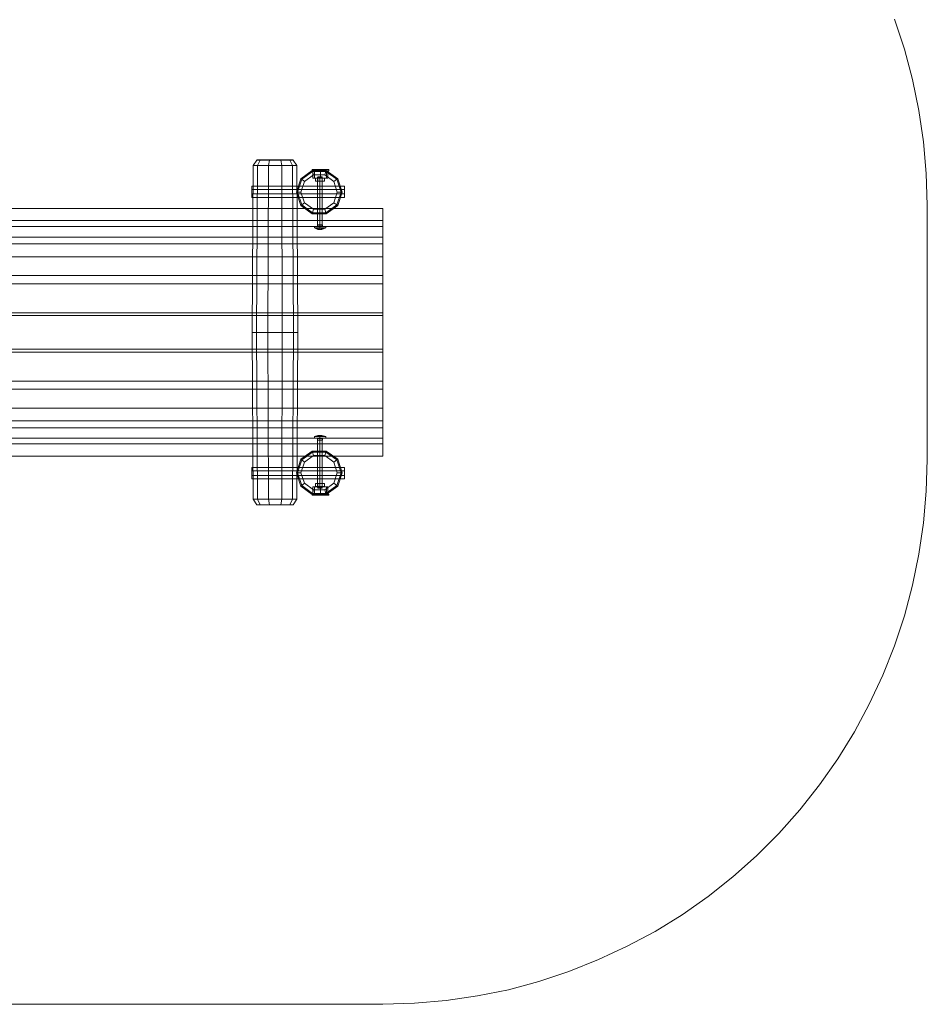
# Model space of a CAD drawing. Units: millimetres. Extents: x 1416 to 6412, y 256 to 5678.
# Drawn here: x 3914 to 6412, y 256 to 2967 of the extents above; entities that cross this region are included whole.
import ezdxf

# ---------------------------------------------------------------- set-up
doc = ezdxf.new("R2010")
doc.units = ezdxf.units.MM
for name, color, linetype, lineweight in [('beslag', 253, 'Continuous', 9), ('dupsko', 251, 'Continuous', 9), ('omkreds', 7, 'Continuous', 9), ('robinia', 32, 'Continuous', 9), ('rør', 251, 'Continuous', 9)]:
    doc.layers.add(name, color=color, linetype=linetype, lineweight=lineweight)

msp = doc.modelspace()

# ---------------------------------------------------------------- linework, layer by layer
at = {"layer": 'beslag', "flags": 128}
for points in [[(4746.7, 2522.7), (4746.7, 2530.4), (4734.9, 2530.4), (4728.6, 2530.4)], [(4728.6, 2522.7), (4734.9, 2522.7)], [(4730, 2522), (4734.9, 2522), (4740.5, 2522), (4746.7, 2522), (4751.6, 2522), (4753, 2522), (4751.6, 2522), (4746.7, 2522), (4740.5, 2522), (4734.9, 2522), (4730, 2522), (4728.6, 2522), (4730, 2522), (4734.9, 2522), (4740.5, 2522), (4746.7, 2522), (4751.6, 2522), (4753, 2522)], [(4751.6, 2522), (4746.7, 2522), (4740.5, 2522), (4734.9, 2522), (4730, 2522), (4728.6, 2522)], [(4747.4, 2522), (4745.3, 2522), (4740.5, 2522), (4736.3, 2522), (4734.2, 2522)], [(4736.3, 2522), (4740.5, 2522), (4745.3, 2522), (4747.4, 2522), (4745.3, 2522), (4740.5, 2522), (4736.3, 2522), (4734.2, 2522), (4736.3, 2522), (4740.5, 2522), (4745.3, 2522)], [(4744.6, 2534.6), (4740.5, 2534.6), (4736.3, 2534.6), (4734.9, 2534.6), (4736.3, 2534.6), (4740.5, 2534.6), (4744.6, 2534.6), (4746.7, 2534.6), (4746.7, 2522.7), (4744.6, 2522.7), (4740.5, 2522.7), (4736.3, 2522.7), (4734.9, 2522.7), (4734.9, 2534.6)], [(4734.9, 2533.2), (4735.6, 2533.2), (4736.3, 2533.2), (4737.7, 2533.2), (4739.1, 2533.2), (4740.5, 2533.2), (4742.5, 2533.2), (4743.9, 2533.2), (4745.3, 2533.2), (4746, 2533.2), (4746.7, 2533.2)], [(4745.3, 2530.4), (4740.5, 2530.4), (4736.3, 2530.4), (4734.9, 2530.4)], [(4736.3, 2522.7), (4740.5, 2522.7), (4744.6, 2522.7), (4746.7, 2522.7)], [(4753, 2522.7), (4746.7, 2522.7), (4753, 2522.7), (4753, 2530.4)], [(4755.7, 2397.7), (4755, 2397.7), (4754.3, 2397.7), (4752.3, 2397.7), (4750.9, 2397.7), (4748.8, 2397.7), (4746, 2397.7), (4743.2, 2397.7), (4740.5, 2397.7), (4737.7, 2397.7), (4735.6, 2397.7), (4732.8, 2397.7), (4730.7, 2397.7), (4728.6, 2397.7), (4727.3, 2397.7), (4725.9, 2397.7), (4725.2, 2397.7), (4725.2, 2393.5), (4725.9, 2393.5), (4727.3, 2393.5), (4728.6, 2393.5), (4730.7, 2393.5), (4732.8, 2393.5), (4735.6, 2393.5), (4737.7, 2393.5), (4740.5, 2393.5), (4743.2, 2393.5), (4746, 2393.5), (4748.8, 2393.5), (4750.9, 2393.5), (4752.3, 2393.5), (4754.3, 2393.5), (4755, 2393.5), (4755.7, 2393.5), (4756.4, 2393.5), (4756.4, 2397.7), (4755.7, 2397.7), (4755, 2397.7), (4754.3, 2397.7), (4752.3, 2397.7), (4750.9, 2397.7), (4748.8, 2397.7), (4746, 2397.7), (4743.2, 2397.7), (4740.5, 2397.7), (4737.7, 2397.7), (4735.6, 2397.7), (4732.8, 2397.7), (4730.7, 2397.7), (4728.6, 2397.7), (4727.3, 2397.7), (4725.9, 2397.7), (4725.2, 2397.7)], [(4755.7, 2393.5), (4755, 2393.5), (4754.3, 2393.5), (4752.3, 2393.5), (4750.9, 2393.5), (4748.8, 2393.5), (4746, 2393.5), (4743.2, 2393.5), (4740.5, 2393.5), (4737.7, 2393.5), (4735.6, 2393.5), (4732.8, 2393.5), (4730.7, 2393.5), (4728.6, 2393.5), (4727.3, 2393.5), (4725.9, 2393.5), (4725.2, 2393.5)], [(4725.2, 2393.5), (4725.9, 2393.5), (4727.3, 2393.5), (4728.6, 2393.5), (4730.7, 2393.5), (4732.8, 2393.5), (4735.6, 2393.5), (4737.7, 2393.5), (4740.5, 2393.5), (4743.2, 2393.5), (4746, 2393.5), (4748.8, 2393.5), (4750.9, 2393.5), (4753, 2393.5), (4754.3, 2393.5), (4755.7, 2393.5), (4756.4, 2393.5)], [(4734.9, 2398.4), (4735.6, 2398.4), (4736.3, 2398.4), (4737.7, 2398.4), (4739.1, 2398.4), (4740.5, 2398.4), (4742.5, 2398.4), (4743.9, 2398.4), (4745.3, 2398.4), (4746, 2398.4), (4746.7, 2398.4)], [(4755.7, 1814.9), (4755, 1814.9), (4754.3, 1814.9), (4752.3, 1814.9), (4750.9, 1814.9), (4748.8, 1814.9), (4746, 1814.9), (4743.2, 1814.9), (4740.5, 1814.9), (4737.7, 1814.9), (4735.6, 1814.9), (4732.8, 1814.9), (4730.7, 1814.9), (4728.6, 1814.9), (4727.3, 1814.9), (4725.9, 1814.9), (4725.2, 1814.9), (4725.2, 1819.1), (4725.9, 1819.1), (4727.3, 1819.1), (4728.6, 1819.1), (4730.7, 1819.1), (4732.8, 1819.1), (4735.6, 1819.1), (4737.7, 1819.1), (4740.5, 1819.1), (4743.2, 1819.1), (4746, 1819.1), (4748.8, 1819.1), (4750.9, 1819.1), (4752.3, 1819.1), (4754.3, 1819.1), (4755, 1819.1), (4755.7, 1819.1), (4756.4, 1819.1), (4756.4, 1814.9), (4755.7, 1814.9), (4755, 1814.9), (4754.3, 1814.9), (4752.3, 1814.9), (4750.9, 1814.9), (4748.8, 1814.9), (4746, 1814.9), (4743.2, 1814.9), (4740.5, 1814.9), (4737.7, 1814.9), (4735.6, 1814.9), (4732.8, 1814.9), (4730.7, 1814.9), (4728.6, 1814.9), (4727.3, 1814.9), (4725.9, 1814.9), (4725.2, 1814.9)], [(4755.7, 1819.1), (4755, 1819.1), (4754.3, 1819.1), (4752.3, 1819.1), (4750.9, 1819.1), (4748.8, 1819.1), (4746, 1819.1), (4743.2, 1819.1), (4740.5, 1819.1), (4737.7, 1819.1), (4735.6, 1819.1), (4732.8, 1819.1), (4730.7, 1819.1), (4728.6, 1819.1), (4727.3, 1819.1), (4725.9, 1819.1), (4725.2, 1819.1)], [(4725.2, 1819.1), (4725.9, 1819.1), (4727.3, 1819.1), (4728.6, 1819.1), (4730.7, 1819.1), (4732.8, 1819.1), (4735.6, 1819.1), (4737.7, 1819.1), (4740.5, 1819.1), (4743.2, 1819.1), (4746, 1819.1), (4748.8, 1819.1), (4750.9, 1819.1), (4753, 1819.1), (4754.3, 1819.1), (4755.7, 1819.1), (4756.4, 1819.1)], [(4740.5, 1822.6), (4740.5, 1821.9), (4740.5, 1820.5), (4740.5, 1819.1), (4740.5, 1820.5), (4740.5, 1821.9), (4740.5, 1822.6), (4740.5, 1823.3)], [(4734.9, 1813.5), (4735.6, 1813.5), (4736.3, 1813.5), (4737.7, 1813.5), (4739.1, 1813.5), (4740.5, 1813.5), (4742.5, 1813.5), (4743.9, 1813.5), (4745.3, 1813.5), (4746, 1813.5), (4746.7, 1813.5)], [(4730, 1689.9), (4734.9, 1689.9), (4740.5, 1689.9), (4746.7, 1689.9), (4751.6, 1689.9), (4753, 1689.9), (4751.6, 1689.9), (4746.7, 1689.9), (4740.5, 1689.9), (4734.9, 1689.9), (4730, 1689.9), (4728.6, 1689.9), (4730, 1689.9), (4734.9, 1689.9), (4740.5, 1689.9), (4746.7, 1689.9), (4751.6, 1689.9), (4753, 1689.9)], [(4751.6, 1689.9), (4746.7, 1689.9), (4740.5, 1689.9), (4734.9, 1689.9), (4730, 1689.9), (4728.6, 1689.9)], [(4734.9, 1689.9), (4746.7, 1689.9), (4746.7, 1681.6), (4734.9, 1681.6), (4728.6, 1681.6)], [(4746.7, 1681.6), (4745.3, 1681.6), (4740.5, 1681.6), (4736.3, 1681.6), (4734.9, 1681.6), (4734.9, 1689.9), (4728.6, 1689.9), (4728.6, 1681.6), (4734.9, 1681.6), (4734.9, 1689.9), (4728.6, 1689.9)], [(4734.2, 1689.9), (4736.3, 1689.9), (4740.5, 1689.9), (4745.3, 1689.9), (4747.4, 1689.9)], [(4745.3, 1689.9), (4740.5, 1689.9), (4736.3, 1689.9), (4734.2, 1689.9), (4736.3, 1689.9), (4740.5, 1689.9), (4745.3, 1689.9), (4747.4, 1689.9), (4745.3, 1689.9), (4740.5, 1689.9), (4736.3, 1689.9)], [(4753, 1681.6), (4753, 1689.9), (4746.7, 1689.9), (4734.9, 1689.9), (4734.9, 1681.6), (4746.7, 1681.6), (4753, 1681.6), (4746.7, 1681.6), (4746.7, 1689.9), (4753, 1689.9)], [(4744.6, 1677.4), (4740.5, 1677.4), (4736.3, 1677.4), (4734.9, 1677.4), (4736.3, 1677.4), (4740.5, 1677.4), (4744.6, 1677.4), (4746.7, 1677.4), (4746.7, 1689.9), (4744.6, 1689.9), (4740.5, 1689.9), (4736.3, 1689.9), (4734.9, 1689.9), (4734.9, 1677.4)], [(4736.3, 1681.6), (4740.5, 1681.6), (4745.3, 1681.6), (4746.7, 1681.6), (4746.7, 1689.9)], [(4736.3, 1689.9), (4740.5, 1689.9), (4744.6, 1689.9), (4746.7, 1689.9)], [(4734.9, 1678.8), (4735.6, 1678.8), (4736.3, 1678.8), (4737.7, 1678.8), (4739.1, 1678.8), (4740.5, 1678.8), (4742.5, 1678.8), (4743.9, 1678.8), (4745.3, 1678.8), (4746, 1678.8), (4746.7, 1678.8)]]:
    msp.add_lwpolyline(points, dxfattribs=at)
for points in [[(4734.9, 2530.4), (4734.9, 2522.7), (4728.6, 2522.7), (4728.6, 2530.4)], [(4734.2, 2533.2), (4734.2, 2398.4), (4734.9, 2398.4), (4735.6, 2398.4), (4736.3, 2398.4), (4737.7, 2398.4), (4739.1, 2398.4), (4740.5, 2398.4), (4742.5, 2398.4), (4743.9, 2398.4), (4745.3, 2398.4), (4746, 2398.4), (4746.7, 2398.4), (4746.7, 2533.2), (4746, 2533.2), (4745.3, 2533.2), (4743.9, 2533.2), (4742.5, 2533.2), (4740.5, 2533.2), (4739.1, 2533.2), (4737.7, 2533.2), (4736.3, 2533.2), (4735.6, 2533.2), (4734.9, 2533.2)], [(4746.7, 2530.4), (4746.7, 2522.7), (4734.9, 2522.7), (4734.9, 2530.4), (4746.7, 2530.4), (4753, 2530.4)], [(4734.9, 2522.7), (4734.9, 2530.4), (4736.3, 2530.4), (4740.5, 2530.4), (4745.3, 2530.4), (4746.7, 2530.4), (4746.7, 2522.7)], [(4734.9, 2522.7), (4736.3, 2522.7), (4740.5, 2522.7), (4745.3, 2522.7), (4746.7, 2522.7), (4745.3, 2522.7), (4740.5, 2522.7), (4736.3, 2522.7), (4734.9, 2522.7)], [(4740.5, 2534.6), (4740.5, 2522.7)], [(4740.5, 2398.4), (4740.5, 2533.2)], [(4740.5, 2530.4), (4740.5, 2522.7)], [(4725.2, 2393.5), (4734.9, 2389.4), (4746, 2389.4), (4756.4, 2393.5), (4755.7, 2393.5), (4754.3, 2393.5), (4753, 2393.5), (4750.9, 2393.5), (4748.8, 2393.5), (4746, 2393.5), (4743.2, 2393.5), (4740.5, 2393.5), (4737.7, 2393.5), (4735.6, 2393.5), (4732.8, 2393.5), (4730.7, 2393.5), (4728.6, 2393.5), (4727.3, 2393.5), (4725.9, 2393.5)], [(4726.6, 2393.5), (4740.5, 2390.1), (4754.3, 2393.5), (4740.5, 2390.1)], [(4732.8, 2393.5), (4732.8, 2391.5), (4732.8, 2390.8), (4732.8, 2390.1), (4732.8, 2390.8), (4732.8, 2391.5)], [(4734.2, 2397.7), (4747.4, 2397.7), (4747.4, 2402.6), (4734.2, 2402.6)], [(4734.2, 2397.7), (4747.4, 2397.7), (4747.4, 2402.6), (4734.2, 2402.6)], [(4740.5, 2393.5), (4740.5, 2397.7)], [(4740.5, 2393.5), (4740.5, 2391.5), (4740.5, 2390.1), (4740.5, 2389.4), (4740.5, 2390.1), (4740.5, 2391.5)], [(4748.8, 2393.5), (4748.8, 2391.5), (4748.8, 2390.8), (4748.8, 2390.1), (4748.8, 2390.8), (4748.8, 2391.5)], [(4725.2, 1819.1), (4734.9, 1822.6), (4746, 1822.6), (4756.4, 1819.1), (4755.7, 1819.1), (4754.3, 1819.1), (4753, 1819.1), (4750.9, 1819.1), (4748.8, 1819.1), (4746, 1819.1), (4743.2, 1819.1), (4740.5, 1819.1), (4737.7, 1819.1), (4735.6, 1819.1), (4732.8, 1819.1), (4730.7, 1819.1), (4728.6, 1819.1), (4727.3, 1819.1), (4725.9, 1819.1)], [(4726.6, 1819.1), (4740.5, 1821.9), (4754.3, 1819.1), (4740.5, 1821.9)], [(4732.8, 1819.1), (4732.8, 1820.5), (4732.8, 1821.2), (4732.8, 1821.9), (4732.8, 1821.2), (4732.8, 1820.5)], [(4740.5, 1819.1), (4740.5, 1814.9)], [(4748.8, 1819.1), (4748.8, 1820.5), (4748.8, 1821.2), (4748.8, 1821.9), (4748.8, 1821.2), (4748.8, 1820.5)], [(4734.2, 1814.9), (4747.4, 1814.9), (4747.4, 1809.4), (4734.2, 1809.4)], [(4734.2, 1814.9), (4747.4, 1814.9), (4747.4, 1809.4), (4734.2, 1809.4)], [(4734.2, 1678.8), (4734.2, 1813.5), (4734.9, 1813.5), (4735.6, 1813.5), (4736.3, 1813.5), (4737.7, 1813.5), (4739.1, 1813.5), (4740.5, 1813.5), (4742.5, 1813.5), (4743.9, 1813.5), (4745.3, 1813.5), (4746, 1813.5), (4746.7, 1813.5), (4746.7, 1678.8), (4746, 1678.8), (4745.3, 1678.8), (4743.9, 1678.8), (4742.5, 1678.8), (4740.5, 1678.8), (4739.1, 1678.8), (4737.7, 1678.8), (4736.3, 1678.8), (4735.6, 1678.8), (4734.9, 1678.8)], [(4740.5, 1813.5), (4740.5, 1678.8)], [(4746.7, 1689.9), (4745.3, 1689.9), (4740.5, 1689.9), (4736.3, 1689.9), (4734.9, 1689.9), (4736.3, 1689.9), (4740.5, 1689.9), (4745.3, 1689.9), (4746.7, 1689.9)], [(4740.5, 1681.6), (4740.5, 1689.9)], [(4740.5, 1677.4), (4740.5, 1689.9)]]:
    msp.add_lwpolyline(points, close=True, dxfattribs=at)
at = {"layer": 'dupsko', "flags": 128}
for points in [[(4759.9, 2551.2), (4752.3, 2551.2), (4741.8, 2551.2), (4731.4, 2551.2), (4723.8, 2551.2), (4721, 2551.2), (4723.8, 2551.2), (4731.4, 2551.2), (4741.8, 2551.2), (4752.3, 2551.2), (4759.9, 2551.2), (4762.7, 2551.2), (4762.7, 2531.1), (4759.9, 2531.1), (4752.3, 2531.1), (4741.8, 2531.1), (4731.4, 2531.1), (4723.8, 2531.1), (4721, 2531.1), (4721, 2551.2), (4725.9, 2551.2), (4732.8, 2551.2), (4741.8, 2551.2), (4750.9, 2551.2), (4757.8, 2551.2), (4763.4, 2551.2), (4764.8, 2551.2), (4764.8, 2554.7), (4763.4, 2554.7), (4757.8, 2554.7), (4750.9, 2554.7), (4741.8, 2554.7), (4732.8, 2554.7), (4725.9, 2554.7), (4721, 2554.7), (4718.9, 2554.7), (4721, 2554.7), (4725.9, 2554.7), (4732.8, 2554.7), (4741.8, 2554.7), (4750.9, 2554.7), (4757.8, 2554.7), (4763.4, 2554.7)], [(4764.8, 2551.2), (4763.4, 2551.2), (4757.8, 2551.2), (4750.9, 2551.2), (4741.8, 2551.2), (4732.8, 2551.2), (4725.9, 2551.2), (4721, 2551.2), (4718.9, 2551.2), (4718.9, 2554.7)], [(4725.2, 2551.2), (4727.3, 2551.2), (4733.5, 2551.2), (4741.8, 2551.2), (4750.2, 2551.2), (4756.4, 2551.2), (4758.5, 2551.2), (4758.5, 2531.1), (4756.4, 2531.1), (4750.2, 2531.1), (4741.8, 2531.1), (4733.5, 2531.1), (4727.3, 2531.1)], [(4756.4, 2551.2), (4750.2, 2551.2), (4741.8, 2551.2), (4733.5, 2551.2), (4727.3, 2551.2), (4725.2, 2551.2), (4725.2, 2531.1), (4727.3, 2531.1), (4733.5, 2531.1), (4741.8, 2531.1), (4750.2, 2531.1), (4756.4, 2531.1), (4758.5, 2531.1)], [(4723.8, 2531.1), (4731.4, 2531.1), (4741.8, 2531.1), (4752.3, 2531.1), (4759.9, 2531.1), (4762.7, 2531.1)], [(4759.9, 1660.7), (4752.3, 1660.7), (4741.8, 1660.7), (4731.4, 1660.7), (4723.8, 1660.7), (4721, 1660.7), (4723.8, 1660.7), (4731.4, 1660.7), (4741.8, 1660.7), (4752.3, 1660.7), (4759.9, 1660.7), (4762.7, 1660.7), (4762.7, 1680.9), (4759.9, 1680.9), (4752.3, 1680.9), (4741.8, 1680.9), (4731.4, 1680.9), (4723.8, 1680.9), (4721, 1680.9), (4721, 1660.7), (4725.9, 1660.7), (4732.8, 1660.7), (4741.8, 1660.7), (4750.9, 1660.7), (4757.8, 1660.7), (4763.4, 1660.7), (4764.8, 1660.7), (4764.8, 1657.9), (4763.4, 1657.9), (4757.8, 1657.9), (4750.9, 1657.9), (4741.8, 1657.9), (4732.8, 1657.9), (4725.9, 1657.9), (4721, 1657.9), (4718.9, 1657.9), (4721, 1657.9), (4725.9, 1657.9), (4732.8, 1657.9), (4741.8, 1657.9), (4750.9, 1657.9), (4757.8, 1657.9), (4763.4, 1657.9)], [(4723.8, 1680.9), (4731.4, 1680.9), (4741.8, 1680.9), (4752.3, 1680.9), (4759.9, 1680.9), (4762.7, 1680.9)], [(4725.2, 1660.7), (4727.3, 1660.7), (4733.5, 1660.7), (4741.8, 1660.7), (4750.2, 1660.7), (4756.4, 1660.7), (4758.5, 1660.7), (4758.5, 1680.9), (4756.4, 1680.9), (4750.2, 1680.9), (4741.8, 1680.9), (4733.5, 1680.9), (4727.3, 1680.9)], [(4756.4, 1660.7), (4750.2, 1660.7), (4741.8, 1660.7), (4733.5, 1660.7), (4727.3, 1660.7), (4725.2, 1660.7), (4725.2, 1680.9), (4727.3, 1680.9), (4733.5, 1680.9), (4741.8, 1680.9), (4750.2, 1680.9), (4756.4, 1680.9), (4758.5, 1680.9)], [(4764.8, 1660.7), (4763.4, 1660.7), (4757.8, 1660.7), (4750.9, 1660.7), (4741.8, 1660.7), (4732.8, 1660.7), (4725.9, 1660.7), (4721, 1660.7), (4718.9, 1660.7), (4718.9, 1657.9)]]:
    msp.add_lwpolyline(points, dxfattribs=at)
for points in [[(4741.8, 2554.7), (4741.8, 2551.2)], [(4741.8, 2551.2), (4741.8, 2531.1)], [(4741.8, 2551.2), (4741.8, 2531.1)], [(4552.9, 2487.3), (4552.9, 2477.6), (4807.8, 2477.6), (4552.9, 2477.6), (4552.9, 2487.3), (4807.8, 2487.3), (4552.9, 2487.3), (4552.9, 2499.8), (4552.9, 2508.9), (4807.8, 2508.9), (4807.8, 2499.8), (4807.8, 2487.3), (4807.8, 2477.6), (4807.8, 2487.3), (4807.8, 2499.8), (4807.8, 2508.9), (4552.9, 2508.9), (4552.9, 2499.8)], [(4552.9, 2499.8), (4807.8, 2499.8)], [(4552.9, 1734.4), (4807.8, 1734.4), (4552.9, 1734.4), (4552.9, 1725.3), (4807.8, 1725.3), (4552.9, 1725.3), (4552.9, 1712.1), (4552.9, 1703.1), (4807.8, 1703.1), (4807.8, 1712.1), (4807.8, 1703.1), (4552.9, 1703.1), (4552.9, 1712.1), (4552.9, 1725.3)], [(4552.9, 1712.1), (4807.8, 1712.1)], [(4807.8, 1725.3), (4807.8, 1734.4)], [(4807.8, 1712.1), (4807.8, 1725.3)], [(4741.8, 1660.7), (4741.8, 1680.9)], [(4741.8, 1660.7), (4741.8, 1680.9)], [(4741.8, 1657.9), (4741.8, 1660.7)]]:
    msp.add_lwpolyline(points, close=True, dxfattribs=at)
at = {"layer": 'omkreds'}
msp.add_lwpolyline([(2915, 256.2), (4913.4, 256.2), (5000.9, 259), (5087.8, 266.6), (5173.9, 279.1), (5259.3, 296.5), (5343.4, 319.4), (5426, 346.5), (5507.3, 379.2), (5586.5, 416), (5662.9, 457), (5737.2, 502.8), (5808.8, 552.8), (5876.8, 607), (5942.1, 665.3), (6004, 726.5), (6061.6, 791.8), (6115.8, 860.5), (6165.8, 932.1), (6211.6, 1006.4), (6252.6, 1082.8), (6290.1, 1162), (6322.1, 1243.3), (6349.2, 1325.9), (6372.1, 1410), (6389.5, 1495.4), (6402, 1582.2), (6409.6, 1669.1), (6412.4, 1755.9), (6412.4, 2456.1), (6409.6, 2543.6), (6402, 2630.4), (6389.5, 2716.5), (6372.1, 2802), (6349.2, 2886), (6322.1, 2968.7)], dxfattribs=at)
at = {"layer": 'robinia'}
for points in [[(4557.1, 2565.1), (4568.9, 2565.1), (4576.5, 2580.4), (4566.8, 2580.4)], [(4576.5, 2580.4), (4601.5, 2580.4), (4632.8, 2580.4), (4657.8, 2580.4), (4666.8, 2580.4), (4677.2, 2565.1), (4665.4, 2565.1), (4635.6, 2565.1), (4598.7, 2565.1), (4568.9, 2565.1)], [(4677.2, 2565.1), (4665.4, 2565.1), (4657.8, 2580.4), (4666.8, 2580.4)], [(4665.4, 2565.1), (4657.8, 2580.4)], [(4554.3, 2106), (4566.1, 2106), (4568.9, 2565.8), (4557.1, 2565.8)], [(4568.9, 2565.8), (4598.7, 2565.8), (4635.6, 2565.8), (4665.4, 2565.8), (4677.2, 2565.8), (4680, 2106), (4668.2, 2106), (4636.3, 2106), (4597.4, 2106), (4566.1, 2106)], [(4668.2, 2106), (4636.3, 2106), (4597.4, 2106), (4598.7, 2565.8), (4635.6, 2565.8), (4665.4, 2565.8)], [(4680, 2106), (4668.2, 2106), (4665.4, 2565.8), (4677.2, 2565.8)], [(4554.3, 2106), (4566.1, 2106), (4568.9, 1646.8), (4557.1, 1646.8)], [(4568.9, 1646.8), (4598.7, 1646.8), (4635.6, 1646.8), (4665.4, 1646.8), (4677.2, 1646.8), (4680, 2106), (4668.2, 2106), (4636.3, 2106), (4597.4, 2106), (4566.1, 2106)], [(4668.2, 2106), (4636.3, 2106), (4597.4, 2106), (4598.7, 1646.8), (4635.6, 1646.8), (4665.4, 1646.8)], [(4680, 2106), (4668.2, 2106), (4665.4, 1646.8), (4677.2, 1646.8)], [(4557.1, 1646.8), (4568.9, 1646.8), (4576.5, 1631.6), (4566.8, 1631.6)], [(4576.5, 1631.6), (4601.5, 1631.6), (4632.8, 1631.6), (4657.8, 1631.6), (4666.8, 1631.6), (4677.2, 1646.8), (4665.4, 1646.8), (4635.6, 1646.8), (4598.7, 1646.8), (4568.9, 1646.8)], [(4677.2, 1646.8), (4665.4, 1646.8), (4657.8, 1631.6), (4666.8, 1631.6)], [(4665.4, 1646.8), (4657.8, 1631.6)]]:
    msp.add_lwpolyline(points, dxfattribs=at)
for points in [[(4576.5, 2580.4), (4566.8, 2580.4), (4557.1, 2565.1), (4568.9, 2565.1), (4598.7, 2565.1), (4601.5, 2580.4)], [(4657.8, 2580.4), (4632.8, 2580.4), (4601.5, 2580.4), (4576.5, 2580.4), (4566.8, 2580.4), (4557.1, 2565.1), (4568.9, 2565.1), (4598.7, 2565.1), (4635.6, 2565.1), (4665.4, 2565.1), (4677.2, 2565.1), (4666.8, 2580.4)], [(4601.5, 2580.4), (4576.5, 2580.4), (4568.9, 2565.1), (4598.7, 2565.1), (4635.6, 2565.1), (4632.8, 2580.4)], [(4576.5, 2580.4), (4568.9, 2565.1)], [(4632.8, 2580.4), (4657.8, 2580.4), (4665.4, 2565.1), (4635.6, 2565.1), (4598.7, 2565.1), (4601.5, 2580.4)], [(4601.5, 2580.4), (4598.7, 2565.1)], [(4665.4, 2565.1), (4635.6, 2565.1), (4632.8, 2580.4), (4657.8, 2580.4), (4665.4, 2565.1)], [(4632.8, 2580.4), (4635.6, 2565.1)], [(4657.8, 2580.4), (4665.4, 2565.1)], [(4568.9, 2565.8), (4598.7, 2565.8), (4597.4, 2106), (4566.1, 2106), (4554.3, 2106), (4557.1, 2565.8)], [(4598.7, 2565.8), (4568.9, 2565.8), (4557.1, 2565.8), (4554.3, 2106), (4566.1, 2106), (4597.4, 2106), (4636.3, 2106), (4635.6, 2565.8)], [(4597.4, 2106), (4566.1, 2106), (4568.9, 2565.8), (4598.7, 2565.8), (4597.4, 2106)], [(4568.9, 2565.8), (4566.1, 2106)], [(4635.6, 2565.8), (4665.4, 2565.8), (4668.2, 2106), (4636.3, 2106), (4597.4, 2106), (4598.7, 2565.8)], [(4598.7, 2565.8), (4597.4, 2106)], [(4665.4, 2565.8), (4677.2, 2565.8), (4680, 2106), (4668.2, 2106), (4636.3, 2106), (4635.6, 2565.8)], [(4635.6, 2565.8), (4636.3, 2106)], [(4665.4, 2565.8), (4668.2, 2106)], [(4718.9, 2551.9), (4687.7, 2529), (4675.9, 2492.2), (4687.7, 2455.4), (4718.9, 2432.4), (4757.8, 2432.4), (4789.8, 2455.4), (4801.6, 2492.2), (4789.8, 2529), (4757.8, 2551.9), (4718.9, 2551.9)], [(4720.3, 2549.1), (4690.4, 2527.6), (4678.6, 2492.2), (4690.4, 2456.8), (4720.3, 2435.2), (4757.1, 2435.2), (4787, 2456.8), (4798.8, 2492.2), (4787, 2527.6), (4757.1, 2549.1), (4720.3, 2549.1), (4718.9, 2551.9)], [(4787, 2527.6), (4757.1, 2549.1), (4720.3, 2549.1), (4690.4, 2527.6), (4678.6, 2492.2), (4690.4, 2456.8), (4720.3, 2435.2), (4757.1, 2435.2), (4787, 2456.8), (4798.8, 2492.2), (4787, 2527.6)], [(4718.9, 2551.9), (4687.7, 2529), (4690.4, 2527.6), (4720.3, 2549.1), (4718.9, 2551.9)], [(4723.1, 2540.1), (4720.3, 2549.1), (4690.4, 2527.6), (4698.1, 2521.4)], [(4757.1, 2549.1), (4757.8, 2551.9), (4718.9, 2551.9), (4720.3, 2549.1)], [(4754.3, 2540.1), (4757.1, 2549.1), (4720.3, 2549.1), (4723.1, 2540.1)], [(4787, 2527.6), (4757.1, 2549.1), (4754.3, 2540.1), (4779.3, 2521.4), (4787, 2527.6)], [(4787, 2527.6), (4789.8, 2529), (4757.8, 2551.9), (4757.1, 2549.1)], [(4690.4, 2527.6), (4687.7, 2529), (4675.9, 2492.2), (4678.6, 2492.2)], [(4698.1, 2521.4), (4690.4, 2527.6), (4678.6, 2492.2), (4688.4, 2492.2)], [(4779.3, 2521.4), (4754.3, 2540.1), (4723.1, 2540.1), (4698.1, 2521.4), (4688.4, 2492.2), (4698.1, 2463), (4723.1, 2444.9), (4754.3, 2444.9), (4779.3, 2463), (4788.4, 2492.2), (4779.3, 2521.4), (4787, 2527.6)], [(4788.4, 2492.2), (4798.8, 2492.2), (4787, 2527.6), (4779.3, 2521.4)], [(4798.8, 2492.2), (4801.6, 2492.2), (4789.8, 2529), (4787, 2527.6)], [(4678.6, 2492.2), (4675.9, 2492.2), (4687.7, 2455.4), (4690.4, 2456.8)], [(4688.4, 2492.2), (4678.6, 2492.2), (4690.4, 2456.8), (4698.1, 2463)], [(4779.3, 2463), (4787, 2456.8), (4798.8, 2492.2), (4788.4, 2492.2)], [(4787, 2456.8), (4789.8, 2455.4), (4801.6, 2492.2), (4798.8, 2492.2)], [(4690.4, 2456.8), (4687.7, 2455.4), (4718.9, 2432.4), (4720.3, 2435.2)], [(4698.1, 2463), (4690.4, 2456.8), (4720.3, 2435.2), (4723.1, 2444.9)], [(4723.1, 2444.9), (4720.3, 2435.2), (4757.1, 2435.2), (4754.3, 2444.9)], [(4754.3, 2444.9), (4757.1, 2435.2), (4787, 2456.8), (4779.3, 2463)], [(4757.1, 2435.2), (4757.8, 2432.4), (4789.8, 2455.4), (4787, 2456.8)], [(4720.3, 2435.2), (4718.9, 2432.4), (4757.8, 2432.4), (4757.1, 2435.2)], [(4568.9, 1646.8), (4598.7, 1646.8), (4597.4, 2106), (4566.1, 2106), (4554.3, 2106), (4557.1, 1646.8)], [(4598.7, 1646.8), (4568.9, 1646.8), (4557.1, 1646.8), (4554.3, 2106), (4566.1, 2106), (4597.4, 2106), (4636.3, 2106), (4635.6, 1646.8)], [(4597.4, 2106), (4566.1, 2106), (4568.9, 1646.8), (4598.7, 1646.8), (4597.4, 2106)], [(4568.9, 1646.8), (4566.1, 2106)], [(4635.6, 1646.8), (4665.4, 1646.8), (4668.2, 2106), (4636.3, 2106), (4597.4, 2106), (4598.7, 1646.8)], [(4598.7, 1646.8), (4597.4, 2106)], [(4665.4, 1646.8), (4677.2, 1646.8), (4680, 2106), (4668.2, 2106), (4636.3, 2106), (4635.6, 1646.8)], [(4635.6, 1646.8), (4636.3, 2106)], [(4665.4, 1646.8), (4668.2, 2106)], [(4718.9, 1779.5), (4687.7, 1756.6), (4675.9, 1719.8), (4687.7, 1683), (4718.9, 1660), (4757.8, 1660), (4789.8, 1683), (4801.6, 1719.8), (4789.8, 1756.6), (4757.8, 1779.5), (4718.9, 1779.5)], [(4720.3, 1776.7), (4690.4, 1755.2), (4678.6, 1719.8), (4690.4, 1684.3), (4720.3, 1662.8), (4757.1, 1662.8), (4787, 1684.3), (4798.8, 1719.8), (4787, 1755.2), (4757.1, 1776.7), (4720.3, 1776.7), (4718.9, 1779.5)], [(4787, 1755.2), (4757.1, 1776.7), (4720.3, 1776.7), (4690.4, 1755.2), (4678.6, 1719.8), (4690.4, 1684.3), (4720.3, 1662.8), (4757.1, 1662.8), (4787, 1684.3), (4798.8, 1719.8), (4787, 1755.2)], [(4718.9, 1779.5), (4687.7, 1756.6), (4690.4, 1755.2), (4720.3, 1776.7), (4718.9, 1779.5)], [(4779.3, 1748.9), (4754.3, 1767), (4723.1, 1767), (4698.1, 1748.9), (4688.4, 1719.8), (4698.1, 1690.6), (4723.1, 1672.5), (4754.3, 1672.5), (4779.3, 1690.6), (4788.4, 1719.8), (4779.3, 1748.9), (4787, 1755.2)], [(4723.1, 1767), (4720.3, 1776.7), (4690.4, 1755.2), (4698.1, 1748.9)], [(4757.1, 1776.7), (4757.8, 1779.5), (4718.9, 1779.5), (4720.3, 1776.7)], [(4754.3, 1767), (4757.1, 1776.7), (4720.3, 1776.7), (4723.1, 1767)], [(4787, 1755.2), (4757.1, 1776.7), (4754.3, 1767), (4779.3, 1748.9), (4787, 1755.2)], [(4787, 1755.2), (4789.8, 1756.6), (4757.8, 1779.5), (4757.1, 1776.7)], [(4690.4, 1755.2), (4687.7, 1756.6), (4675.9, 1719.8), (4678.6, 1719.8)], [(4698.1, 1748.9), (4690.4, 1755.2), (4678.6, 1719.8), (4688.4, 1719.8)], [(4788.4, 1719.8), (4798.8, 1719.8), (4787, 1755.2), (4779.3, 1748.9)], [(4798.8, 1719.8), (4801.6, 1719.8), (4789.8, 1756.6), (4787, 1755.2)], [(4678.6, 1719.8), (4675.9, 1719.8), (4687.7, 1683), (4690.4, 1684.3)], [(4688.4, 1719.8), (4678.6, 1719.8), (4690.4, 1684.3), (4698.1, 1690.6)], [(4779.3, 1690.6), (4787, 1684.3), (4798.8, 1719.8), (4788.4, 1719.8)], [(4787, 1684.3), (4789.8, 1683), (4801.6, 1719.8), (4798.8, 1719.8)], [(4690.4, 1684.3), (4687.7, 1683), (4718.9, 1660), (4720.3, 1662.8)], [(4698.1, 1690.6), (4690.4, 1684.3), (4720.3, 1662.8), (4723.1, 1672.5)], [(4754.3, 1672.5), (4757.1, 1662.8), (4787, 1684.3), (4779.3, 1690.6)], [(4757.1, 1662.8), (4757.8, 1660), (4789.8, 1683), (4787, 1684.3)], [(4720.3, 1662.8), (4718.9, 1660), (4757.8, 1660), (4757.1, 1662.8)], [(4723.1, 1672.5), (4720.3, 1662.8), (4757.1, 1662.8), (4754.3, 1672.5)], [(4576.5, 1631.6), (4566.8, 1631.6), (4557.1, 1646.8), (4568.9, 1646.8), (4598.7, 1646.8), (4601.5, 1631.6)], [(4657.8, 1631.6), (4632.8, 1631.6), (4601.5, 1631.6), (4576.5, 1631.6), (4566.8, 1631.6), (4557.1, 1646.8), (4568.9, 1646.8), (4598.7, 1646.8), (4635.6, 1646.8), (4665.4, 1646.8), (4677.2, 1646.8), (4666.8, 1631.6)], [(4601.5, 1631.6), (4576.5, 1631.6), (4568.9, 1646.8), (4598.7, 1646.8), (4635.6, 1646.8), (4632.8, 1631.6)], [(4576.5, 1631.6), (4568.9, 1646.8)], [(4632.8, 1631.6), (4657.8, 1631.6), (4665.4, 1646.8), (4635.6, 1646.8), (4598.7, 1646.8), (4601.5, 1631.6)], [(4601.5, 1631.6), (4598.7, 1646.8)], [(4665.4, 1646.8), (4635.6, 1646.8), (4632.8, 1631.6), (4657.8, 1631.6), (4665.4, 1646.8)], [(4632.8, 1631.6), (4635.6, 1646.8)], [(4657.8, 1631.6), (4665.4, 1646.8)]]:
    msp.add_lwpolyline(points, close=True, dxfattribs=at)
at = {"layer": 'robinia', "flags": 128}
for points in [[(4566.8, 2580.4), (4576.5, 2580.4), (4566.8, 2580.4), (4566.8, 2581.1), (4576.5, 2581.1), (4576.5, 2580.4), (4576.5, 2581.1), (4601.5, 2581.1), (4632.8, 2581.1), (4657.8, 2581.1), (4666.8, 2581.1)], [(4601.5, 2581.1), (4576.5, 2581.1), (4566.8, 2581.1)], [(4632.8, 2581.1), (4601.5, 2581.1)], [(4666.8, 2580.4), (4666.8, 2581.1), (4657.8, 2581.1), (4657.8, 2580.4), (4657.8, 2581.1), (4632.8, 2581.1)]]:
    msp.add_lwpolyline(points, dxfattribs=at)
for points in [[(4576.5, 2580.4), (4601.5, 2580.4), (4632.8, 2580.4), (4657.8, 2580.4), (4666.8, 2580.4), (4657.8, 2580.4), (4632.8, 2580.4), (4601.5, 2580.4), (4576.5, 2580.4)], [(4601.5, 2581.1), (4601.5, 2580.4)], [(4632.8, 2581.1), (4632.8, 2580.4)], [(4698.1, 2521.4), (4723.1, 2540.1), (4754.3, 2540.1), (4779.3, 2521.4), (4788.4, 2492.2), (4779.3, 2463), (4754.3, 2444.9), (4723.1, 2444.9), (4698.1, 2463), (4688.4, 2492.2)], [(4723.1, 2444.9), (4754.3, 2444.9), (4779.3, 2463), (4788.4, 2492.2), (4779.3, 2521.4), (4754.3, 2540.1), (4723.1, 2540.1), (4698.1, 2521.4), (4688.4, 2492.2), (4698.1, 2463)], [(4698.1, 1748.9), (4723.1, 1767), (4754.3, 1767), (4779.3, 1748.9), (4788.4, 1719.8), (4779.3, 1690.6), (4754.3, 1672.5), (4723.1, 1672.5), (4698.1, 1690.6), (4688.4, 1719.8)], [(4723.1, 1672.5), (4754.3, 1672.5), (4779.3, 1690.6), (4788.4, 1719.8), (4779.3, 1748.9), (4754.3, 1767), (4723.1, 1767), (4698.1, 1748.9), (4688.4, 1719.8), (4698.1, 1690.6)], [(4566.8, 1631.6), (4576.5, 1631.6), (4601.5, 1631.6), (4632.8, 1631.6), (4657.8, 1631.6), (4666.8, 1631.6), (4657.8, 1631.6), (4632.8, 1631.6), (4601.5, 1631.6), (4576.5, 1631.6), (4566.8, 1631.6), (4576.5, 1631.6)], [(4576.5, 1631.6), (4601.5, 1631.6), (4632.8, 1631.6), (4657.8, 1631.6), (4666.8, 1631.6), (4657.8, 1631.6), (4632.8, 1631.6), (4601.5, 1631.6)]]:
    msp.add_lwpolyline(points, close=True, dxfattribs=at)
at = {"layer": 'rør', "flags": 128}
for points in [[(4913.4, 2413.7), (4913.4, 2447), (2915, 2447), (4913.4, 2447)], [(4913.4, 2397.7), (2915, 2397.7), (4913.4, 2397.7)], [(4913.4, 2397.7), (4913.4, 2368.5), (4913.4, 2314.4), (4913.4, 2240), (4913.4, 2152.5), (4913.4, 2060.1), (4913.4, 1971.9), (4913.4, 1897.6), (4913.4, 1843.4), (4913.4, 1814.9), (4913.4, 1843.4), (4913.4, 1897.6), (4913.4, 1971.9), (4913.4, 2060.1), (4913.4, 2152.5), (4913.4, 2240), (4913.4, 2314.4), (4913.4, 2368.5)], [(2915, 2368.5), (4913.4, 2368.5)], [(2915, 2314.4), (4913.4, 2314.4)], [(2915, 2240), (4913.4, 2240)], [(2915, 2152.5), (4913.4, 2152.5)], [(2915, 2060.1), (4913.4, 2060.1)], [(2915, 1971.9), (4913.4, 1971.9)], [(2915, 1897.6), (4913.4, 1897.6)], [(2915, 1843.4), (4913.4, 1843.4)], [(4913.4, 1814.9), (2915, 1814.9), (4913.4, 1814.9)], [(4913.4, 1799), (4913.4, 1765.6), (2915, 1765.6), (4913.4, 1765.6)]]:
    msp.add_lwpolyline(points, close=True, dxfattribs=at)
for points in [[(4913.4, 2413.7), (2915, 2413.7), (4913.4, 2413.7), (4913.4, 2349.8), (2915, 2349.8), (4913.4, 2349.8), (4913.4, 2263), (2915, 2263), (4913.4, 2263), (4913.4, 2160.2), (2915, 2160.2), (4913.4, 2160.2), (4913.4, 2051.8), (4913.4, 1949.7), (4913.4, 1862.2), (4913.4, 1799)], [(4913.4, 2413.7), (4913.4, 2349.8), (4913.4, 2263), (4913.4, 2160.2), (4913.4, 2051.8), (2915, 2051.8), (4913.4, 2051.8), (4913.4, 1949.7), (2915, 1949.7), (4913.4, 1949.7), (4913.4, 1862.2), (2915, 1862.2), (4913.4, 1862.2), (4913.4, 1799), (2915, 1799), (4913.4, 1799)]]:
    msp.add_lwpolyline(points, dxfattribs=at)

doc.saveas('drawing.dxf')
